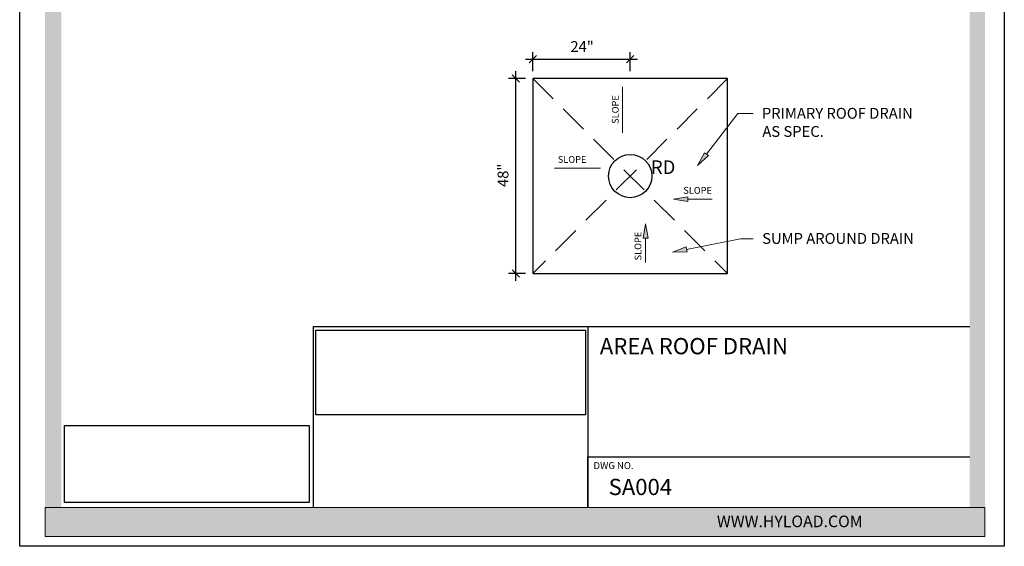
# Model space of a CAD drawing. Units: feet. Extents: x 0 to 8.5, y 0 to 11.
# Drawn here: x 0 to 8.5, y 0 to 4.5 of the extents above; entities that cross this region are included whole.
import ezdxf

# ---------------------------------------------------------------- set-up
doc = ezdxf.new("R2010")
doc.units = ezdxf.units.FT
doc.header["$MEASUREMENT"] = 0
doc.linetypes.add('AI-Linetype-3', pattern=[0.370711, 0.247141, -0.12357])
doc.linetypes.add('AI-Linetype-4', pattern=[0.370711, 0.247141, -0.12357])
doc.layers.add('A-SECT-HATCH', color=31, linetype='Continuous')
doc.layers.add('Layer 1', color=7, linetype='Continuous')
doc.styles.add('HYLOAD', font='arialbd.ttf', dxfattribs={"width": 1.3, "height": 0.1})
doc.styles.add('SMALL TEXT', font='arial.ttf', dxfattribs={"height": 0.06})
doc.styles.add('TITLE', font='arial.ttf', dxfattribs={"height": 0.14})
picture_1 = doc.add_image_def('image1.jpg', size_in_pixel=(600, 188))
picture_2 = doc.add_image_def('image2.jpg', size_in_pixel=(600, 188))

# ---------------------------------------------------------------- blocks, each defined once
blk = doc.blocks.new('block 3992')
at = {"layer": 'Layer 1', "color": 9, "lineweight": 25, "true_color": 0xc0c0c0}
blk.add_lwpolyline([(4.2628, 4.0624), (4.2005, 4.1248)], dxfattribs=at)
blk = doc.blocks.new('block 3990')
at = {"layer": 'Layer 1', "color": 9, "lineweight": 25, "true_color": 0xc0c0c0}
blk.add_lwpolyline([(4.2005, 2.4425), (4.2628, 2.3802)], dxfattribs=at)
blk = doc.blocks.new('block 4004')
at = {"layer": 'Layer 1', "color": 9, "lineweight": 25, "true_color": 0xc0c0c0}
blk.add_lwpolyline([(5.1881, 4.229), (5.2504, 4.2913)], dxfattribs=at)
blk = doc.blocks.new('block 4002')
at = {"layer": 'Layer 1', "color": 9, "lineweight": 25, "true_color": 0xc0c0c0}
blk.add_lwpolyline([(4.4093, 4.2913), (4.347, 4.229)], dxfattribs=at)

msp = doc.modelspace()

# ---------------------------------------------------------------- hatches: boundary and pattern name
at = {"layer": 'Layer 1', "true_color": 0x818286}
h = msp.add_hatch(color=252, dxfattribs=at)
h.dxf.hatch_style = 1
h.paths.add_polyline_path([(0.3599, 10.7713), (8.2012, 10.7713), (8.2012, 0.3333), (8.3333, 0.3333), (8.3333, 10.8839), (0.2194, 10.8838), (0.2194, 0.3333), (0.3599, 0.3333)])
at = {"layer": 'Layer 1'}
h = msp.add_hatch(color=256, dxfattribs=at)
h.dxf.hatch_style = 2
h.paths.add_polyline_path([(5.9451, 3.3703), (5.8523, 3.2845), (5.9123, 3.3957)])
h = msp.add_hatch(color=256, dxfattribs=at)
h.dxf.hatch_style = 2
h.paths.add_polyline_path([(5.7682, 2.9743), (5.6436, 2.9951), (5.7682, 3.0158)])
h = msp.add_hatch(color=256, dxfattribs=at)
h.dxf.hatch_style = 2
h.paths.add_polyline_path([(5.3828, 2.6575), (5.4036, 2.7821), (5.4244, 2.6575)])
h = msp.add_hatch(color=256, dxfattribs=at)
h.dxf.hatch_style = 2
h.paths.add_polyline_path([(5.7616, 2.5413), (5.6354, 2.5377), (5.7536, 2.5821)])
at = {"layer": 'Layer 1', "true_color": 0x0b273f}
h = msp.add_hatch(color=158, dxfattribs=at)
h.dxf.hatch_style = 2
h.paths.add_polyline_path([(0.2194, 0.0833), (8.3333, 0.0833), (8.3333, 0.3333), (0.2194, 0.3333)])

# ---------------------------------------------------------------- linework, layer by layer
for p, q in [((0, 0), (0, 11)), ((8.5, 11), (8.5, 0)), ((8.5, 0), (0, 0))]:
    msp.add_line(p, q)
at = {"layer": 'Layer 1', "lineweight": 25}
for p, q in [((6.1118, 4.0354), (4.4295, 4.0354)), ((4.4295, 4.0354), (4.4295, 2.3532)), ((6.1118, 2.3532), (6.1118, 4.0354)), ((4.4295, 2.3532), (6.1118, 2.3532))]:
    msp.add_line(p, q, dxfattribs=at)
at = {"layer": 'Layer 1', "linetype": 'AI-Linetype-3', "lineweight": 25}
msp.add_line((4.4295, 4.0354), (6.1118, 2.3532), dxfattribs=at)
at = {"layer": 'Layer 1', "linetype": 'AI-Linetype-4', "lineweight": 25}
msp.add_line((6.1118, 4.0354), (4.4295, 2.3532), dxfattribs=at)
at = {"layer": 'Layer 1', "lineweight": 18}
for p, q in [((5.203, 3.7709), (5.203, 3.9651)), ((5.203, 3.5672), (5.203, 3.7709)), ((5.9287, 3.383), (6.2004, 3.7335)), ((4.8115, 3.262), (4.6174, 3.262)), ((5.0152, 3.262), (4.8115, 3.262)), ((5.7682, 2.9951), (5.9128, 2.9951)), ((5.9128, 2.9951), (5.9783, 2.9951)), ((5.4036, 2.6575), (5.4036, 2.5129)), ((5.7576, 2.5617), (6.2237, 2.6532)), ((5.4036, 2.5129), (5.4036, 2.4473))]:
    msp.add_line(p, q, dxfattribs=at)
at = {"layer": 'Layer 1', "lineweight": 0}
for p, q in [((5.8523, 3.2845), (5.9123, 3.3957)), ((5.9451, 3.3703), (5.8523, 3.2845)), ((5.9123, 3.3957), (5.9451, 3.3703)), ((5.6436, 2.9951), (5.7682, 3.0158)), ((5.7682, 2.9743), (5.6436, 2.9951)), ((5.7682, 3.0158), (5.7682, 2.9743)), ((5.3828, 2.6575), (5.4036, 2.7821)), ((5.4036, 2.7821), (5.4244, 2.6575)), ((5.4244, 2.6575), (5.3828, 2.6575)), ((5.6354, 2.5377), (5.7536, 2.5821)), ((5.7536, 2.5821), (5.7616, 2.5413)), ((5.7616, 2.5413), (5.6354, 2.5377))]:
    msp.add_line(p, q, dxfattribs=at)
at = {"layer": 'Layer 1'}
for p, q in [((2.5364, 0.3333), (2.5364, 1.8968)), ((2.5364, 1.8968), (8.2021, 1.8968)), ((4.9044, 1.8968), (4.9044, 0.3333)), ((4.9044, 0.3333), (4.9044, 0.7714)), ((4.9044, 0.7714), (8.2021, 0.7714))]:
    msp.add_line(p, q, dxfattribs=at)
at = {"layer": 'Layer 1', "lineweight": 25}
for points in [[(4.4295, 4.0977), (4.4295, 4.2642)], [(5.2707, 4.0977), (5.2707, 4.2642)], [(4.3672, 4.2019), (5.333, 4.2019)], [(4.283, 2.2908), (4.283, 4.0977)], [(4.3672, 4.0354), (4.2207, 4.0354)], [(4.3672, 2.3532), (4.2207, 2.3532)]]:
    msp.add_lwpolyline(points, dxfattribs=at)
at = {"layer": 'Layer 1', "lineweight": 0}
for points in [[(5.2707, 4.2019), (5.2707, 4.2019)], [(4.283, 4.0354), (4.283, 4.0354)], [(4.4295, 4.0354), (4.4295, 4.0354)], [(4.4295, 4.0354), (4.4295, 4.0354)], [(5.2707, 4.0354), (5.2707, 4.0354)], [(4.4295, 2.3532), (4.4295, 2.3532)], [(0.2194, 0.0833), (8.3333, 0.0833), (8.3333, 0.3333), (0.2194, 0.3333), (0.2194, 0.0833)]]:
    msp.add_lwpolyline(points, dxfattribs=at)
at = {"layer": 'Layer 1', "lineweight": 18}
for points in [[(6.2004, 3.7335), (6.3314, 3.7335)], [(6.2237, 2.6532), (6.3314, 2.6532)]]:
    msp.add_lwpolyline(points, dxfattribs=at)
at = {"layer": 'Layer 1', "lineweight": 25}
msp.add_open_spline([(5.4576, 3.1943), (5.4576, 3.2975), (5.3739, 3.3812), (5.2707, 3.3812), (5.1674, 3.3812), (5.0837, 3.2975), (5.0837, 3.1943), (5.0837, 3.091), (5.1674, 3.0074), (5.2707, 3.0074), (5.3739, 3.0074), (5.4576, 3.091), (5.4576, 3.1943), (5.4576, 3.1943), (5.4576, 3.1943), (5.4576, 3.1943)], degree=3, knots=[0, 0, 0, 0, 1, 1, 1, 2, 2, 2, 3, 3, 3, 4, 4, 4, 5, 5, 5, 5], dxfattribs=at)

# ---------------------------------------------------------------- block references
at = {"layer": 'Layer 1'}
for name in ['block 4002', 'block 4004', 'block 3992', 'block 3990']:
    msp.add_blockref(name, (0.0514, -0.0582), dxfattribs=at)

# ---------------------------------------------------------------- texts
for p in [(5.1709, 3.6443), (5.3668, 2.4665)]:
    msp.add_text('SLOPE', height=0.05841, rotation=90, dxfattribs=at).set_placement(p)
for s, height, p in [('SLOPE', 0.05841, (4.6452, 3.308)), ('RD', 0.11682, (5.4493, 3.2122)), ('SLOPE', 0.05841, (5.7288, 3.0411))]:
    msp.add_text(s, height=height, dxfattribs=at).set_placement(p)
at = {"layer": 'Layer 1', "char_height": 0.093459, "attachment_point": 7}
for s, insert in [('\\fArial|b0|i0|c0|p34;\\W1;24"', (4.7541, 4.2644)), ('\\fTechnicBold|b0|i0|c0|p34;\\W1;PRIMARY ROOF DRAIN ', (6.4073, 3.6888)), ('\\fTechnicBold|b0|i0|c0|p34;\\W1;AS SPEC.', (6.4114, 3.5321)), ('\\fTechnicBold|b0|i0|c0|p34;\\W1;SUMP AROUND DRAIN', (6.4096, 2.6089))]:
    msp.add_mtext(s, dxfattribs=dict(at, insert=insert))
at = {"layer": 'Layer 1', "insert": (4.219, 3.0994), "char_height": 0.093459, "attachment_point": 7, "rotation": 90}
msp.add_mtext('\\fArial|b0|i0|c0|p34;\\W1;48"', dxfattribs=at)
at = {"layer": 'Layer 1', "attachment_point": 1}
for s, width, gutter_width, heights, insert, char_height, style in [('AREA ROOF DRAIN', 3.028308, 0.75, [0.4194], (5.0082, 1.7967), 0.14, 'TITLE'), ('DWG NO.', 1.452962, 1, [0], (4.9537, 0.7264), 0.06, 'SMALL TEXT'), ('SA004', 3.303783, 0.75, [0], (5.084, 0.5819), 0.14, 'TITLE')]:
    msp.add_mtext_dynamic_manual_height_columns(s, width=width, gutter_width=gutter_width, heights=heights, dxfattribs=dict(at, insert=insert, char_height=char_height, style=style))
at = {"layer": 'Layer 1', "color": 250, "true_color": 0x292526, "attachment_point": 7}
for s, insert, char_height in [('\\fArial|b1|i0|c0|p34;\\W1; ', (3.38, 1.4295), 0.132222), ('\\fArial|b1|i0|c0|p34;\\W1; ', (4.1786, 1.4295), 0.132222), ('\\fArial|b1|i0|c0|p34;\\W1; ', (5.0182, 1.4295), 0.132222), ('\\fArial|b1|i0|c0|p34;\\W1; ', (2.962, 0.8928), 0.132222), ('\\fArial|b1|i0|c0|p34;\\W1; ', (3.7929, 0.8928), 0.132222), ('\\fArial|b1|i0|c0|p34;\\W1; ', (4.5071, 0.8928), 0.132222), ('\\fArial|b1|i0|c0|p34;\\W1;         ', (3.3334, 0.6011), 0.103889), ('\\fArial|b1|i0|c0|p34;\\W1; ', (3.7377, 0.6011), 0.103889), ('\\fArial|b1|i0|c0|p34;\\W1;         ', (4.5003, 0.6011), 0.103889), ('\\fArial|b1|i0|c0|p34;\\W1; ', (4.9046, 0.6011), 0.103889), ('\\fArial|b0|i0|c0|p34;\\W1; ', (5.3787, 0.6011), 0.103889)]:
    msp.add_mtext(s, dxfattribs=dict(at, insert=insert, char_height=char_height))
at = {"layer": 'Layer 1', "color": 7, "true_color": 0xffffff, "insert": (6.0187, 0.2649), "char_height": 0.1, "attachment_point": 1, "style": 'HYLOAD'}
msp.add_mtext('WWW.HYLOAD.COM', dxfattribs=at)

# ---------------------------------------------------------------- referenced raster images: frames only (the image files are external)
at = {"layer": 'A-SECT-HATCH'}
image = msp.add_image(picture_2, insert=(0.386, 0.3788), size_in_units=(2.1136, 0.6623), dxfattribs=at)
image.dxf.flags = 7
at = {"layer": 'Layer 1'}
image = msp.add_image(picture_1, insert=(2.5559, 1.1351), size_in_units=(2.3296, 0.73), dxfattribs=at)
image.dxf.flags = 7

doc.saveas('drawing.dxf')
